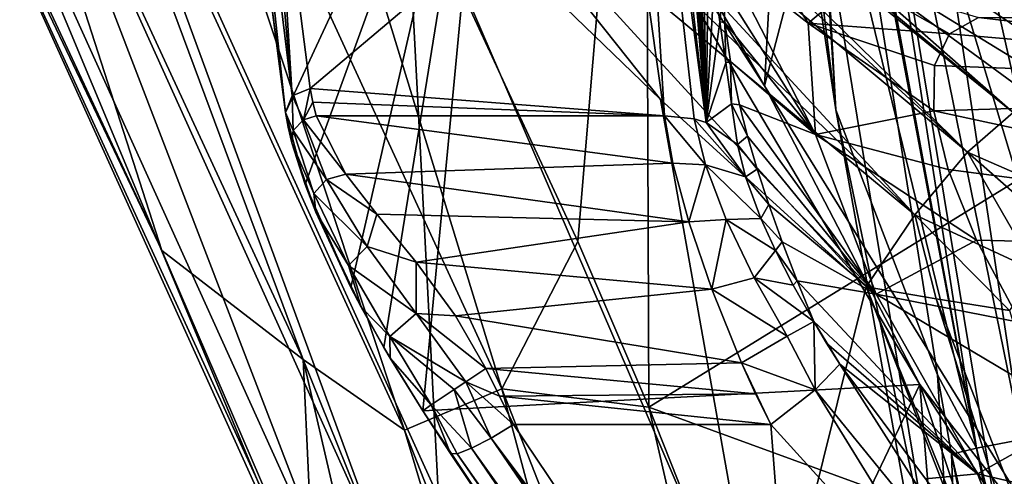
# Model space of a CAD drawing. Units: millimetres. Extents: x -3062019 to -3061504, y 1 to 772.
# Drawn here: x -3061897 to -3061877, y 315 to 324 of the extents above; entities that cross this region are included whole.
import ezdxf

# ---------------------------------------------------------------- set-up
doc = ezdxf.new("R2010")
doc.units = ezdxf.units.MM
doc.header["$LTSCALE"] = 65.185185
for name, color, linetype in [('272', 7, 'CONTINUOUS'), ('278', 7, 'CONTINUOUS'), ('291', 7, 'CONTINUOUS'), ('436', 7, 'CONTINUOUS'), ('437', 7, 'CONTINUOUS'), ('438', 7, 'CONTINUOUS'), ('439', 7, 'CONTINUOUS'), ('440', 7, 'CONTINUOUS'), ('441', 7, 'CONTINUOUS'), ('442', 7, 'CONTINUOUS'), ('443', 7, 'CONTINUOUS'), ('444', 7, 'CONTINUOUS'), ('445', 7, 'CONTINUOUS'), ('447', 7, 'CONTINUOUS'), ('449', 7, 'CONTINUOUS'), ('450', 7, 'CONTINUOUS'), ('451', 7, 'CONTINUOUS'), ('526', 7, 'CONTINUOUS'), ('529', 7, 'CONTINUOUS'), ('530', 7, 'CONTINUOUS'), ('531', 7, 'CONTINUOUS'), ('733', 7, 'CONTINUOUS'), ('786', 7, 'CONTINUOUS'), ('794', 7, 'CONTINUOUS'), ('802', 7, 'CONTINUOUS'), ('816', 7, 'CONTINUOUS'), ('817', 7, 'CONTINUOUS'), ('822', 7, 'CONTINUOUS'), ('829', 7, 'CONTINUOUS'), ('835', 7, 'CONTINUOUS'), ('837', 7, 'CONTINUOUS'), ('852', 7, 'CONTINUOUS'), ('861', 7, 'CONTINUOUS'), ('863', 7, 'CONTINUOUS'), ('864', 7, 'CONTINUOUS'), ('930', 7, 'CONTINUOUS')]:
    doc.layers.add(name, color=color, linetype=linetype)

msp = doc.modelspace()

# ---------------------------------------------------------------- linework, layer by layer
at = {"layer": '272', "linetype": 'Continuous'}
for points in [[(-3061887.942, 332.522, -3061341.577), (-3061882.213, 322.611, -3061341.422), (-3061880.485, 354.6, -3061319.224), (-3061887.942, 332.522, -3061341.577)], [(-3061880.485, 354.6, -3061319.224), (-3061882.213, 322.611, -3061341.422), (-3061875.652, 347.693, -3061317.836), (-3061880.485, 354.6, -3061319.224)], [(-3061882.213, 322.611, -3061341.422), (-3061876.174, 312.855, -3061341.25), (-3061875.652, 347.693, -3061317.836), (-3061882.213, 322.611, -3061341.422)]]:
    msp.add_3dface(points, dxfattribs=at)
at = {"layer": '278', "linetype": 'Continuous'}
for points in [[(-3061882.213, 322.611, -3061341.422), (-3061887.942, 332.522, -3061341.577), (-3061887.694, 331.143, -3061342.478), (-3061882.213, 322.611, -3061341.422)], [(-3061879.074, 316.572, -3061342.251), (-3061882.213, 322.611, -3061341.422), (-3061887.694, 331.143, -3061342.478), (-3061879.074, 316.572, -3061342.251)], [(-3061876.174, 312.855, -3061341.25), (-3061882.213, 322.611, -3061341.422), (-3061879.074, 316.572, -3061342.251), (-3061876.174, 312.855, -3061341.25)], [(-3061870.2, 302.947, -3061342.053), (-3061876.174, 312.855, -3061341.25), (-3061879.074, 316.572, -3061342.251), (-3061870.2, 302.947, -3061342.053)]]:
    msp.add_3dface(points, dxfattribs=at)
at = {"layer": '291', "linetype": 'Continuous'}
for points in [[(-3061891.909, 322.074, -3061372.885), (-3061887.694, 331.143, -3061342.478), (-3061892.658, 327.903, -3061364.55), (-3061891.909, 322.074, -3061372.885)], [(-3061891.513, 320.617, -3061374.334), (-3061887.694, 331.143, -3061342.478), (-3061891.909, 322.074, -3061372.885), (-3061891.513, 320.617, -3061374.334)], [(-3061890.586, 318.536, -3061375.274), (-3061887.694, 331.143, -3061342.478), (-3061891.513, 320.617, -3061374.334), (-3061890.586, 318.536, -3061375.274)], [(-3061889.92, 317.321, -3061375.445), (-3061887.694, 331.143, -3061342.478), (-3061890.586, 318.536, -3061375.274), (-3061889.92, 317.321, -3061375.445)], [(-3061889.132, 316.041, -3061375.366), (-3061887.694, 331.143, -3061342.478), (-3061889.92, 317.321, -3061375.445), (-3061889.132, 316.041, -3061375.366)], [(-3061879.074, 316.572, -3061342.251), (-3061887.694, 331.143, -3061342.478), (-3061889.132, 316.041, -3061375.366), (-3061879.074, 316.572, -3061342.251)], [(-3061883.41, 307.492, -3061373.943), (-3061879.074, 316.572, -3061342.251), (-3061889.132, 316.041, -3061375.366), (-3061883.41, 307.492, -3061373.943)], [(-3061877.67, 299.383, -3061372.594), (-3061879.074, 316.572, -3061342.251), (-3061883.41, 307.492, -3061373.943), (-3061877.67, 299.383, -3061372.594)], [(-3061870.2, 302.947, -3061342.053), (-3061879.074, 316.572, -3061342.251), (-3061873.933, 301.166, -3061357.312), (-3061870.2, 302.947, -3061342.053)], [(-3061873.933, 301.166, -3061357.312), (-3061879.074, 316.572, -3061342.251), (-3061877.67, 299.383, -3061372.594), (-3061873.933, 301.166, -3061357.312)]]:
    msp.add_3dface(points, dxfattribs=at)
at = {"layer": '436', "linetype": 'Continuous'}
for points in [[(-3061891.909, 322.074, -3061372.885), (-3061892.658, 327.903, -3061364.55), (-3061891.909, 322.074, -3061373.585), (-3061891.909, 322.074, -3061372.885)], [(-3061891.909, 322.074, -3061373.585), (-3061892.658, 327.903, -3061364.55), (-3061892.627, 327.647, -3061365.615), (-3061891.909, 322.074, -3061373.585)]]:
    msp.add_3dface(points, dxfattribs=at)
at = {"layer": '437', "linetype": 'Continuous'}
for points in [[(-3061891.513, 320.617, -3061374.334), (-3061891.909, 322.074, -3061372.885), (-3061891.782, 321.459, -3061374.356), (-3061891.513, 320.617, -3061374.334)], [(-3061891.909, 322.074, -3061372.885), (-3061891.909, 322.074, -3061373.585), (-3061891.857, 321.775, -3061373.942), (-3061891.909, 322.074, -3061372.885)], [(-3061891.782, 321.459, -3061374.356), (-3061891.909, 322.074, -3061372.885), (-3061891.857, 321.775, -3061373.942), (-3061891.782, 321.459, -3061374.356)], [(-3061891.513, 320.617, -3061374.334), (-3061891.782, 321.459, -3061374.356), (-3061891.296, 320.06, -3061375.403), (-3061891.513, 320.617, -3061374.334)], [(-3061890.586, 318.536, -3061375.274), (-3061891.513, 320.617, -3061374.334), (-3061891.296, 320.06, -3061375.403), (-3061890.586, 318.536, -3061375.274)], [(-3061890.376, 318.137, -3061375.815), (-3061890.586, 318.536, -3061375.274), (-3061891.296, 320.06, -3061375.403), (-3061890.376, 318.137, -3061375.815)], [(-3061889.92, 317.321, -3061375.445), (-3061890.586, 318.536, -3061375.274), (-3061890.376, 318.137, -3061375.815), (-3061889.92, 317.321, -3061375.445)], [(-3061889.793, 317.105, -3061375.839), (-3061889.92, 317.321, -3061375.445), (-3061890.376, 318.137, -3061375.815), (-3061889.793, 317.105, -3061375.839)], [(-3061889.132, 316.041, -3061375.366), (-3061889.92, 317.321, -3061375.445), (-3061889.132, 316.041, -3061375.831), (-3061889.132, 316.041, -3061375.366)], [(-3061889.132, 316.041, -3061375.831), (-3061889.92, 317.321, -3061375.445), (-3061889.793, 317.105, -3061375.839), (-3061889.132, 316.041, -3061375.831)]]:
    msp.add_3dface(points, dxfattribs=at)
at = {"layer": '438', "linetype": 'Continuous'}
for points in [[(-3061891.776, 322.409, -3061373.789), (-3061891.406, 322.558, -3061373.858), (-3061891.546, 321.925, -3061374.638), (-3061891.776, 322.409, -3061373.789)], [(-3061891.546, 321.925, -3061374.638), (-3061891.406, 322.558, -3061373.858), (-3061891.357, 322.284, -3061374.249), (-3061891.546, 321.925, -3061374.638)], [(-3061891.909, 322.074, -3061373.585), (-3061891.776, 322.409, -3061373.789), (-3061891.752, 321.712, -3061374.528), (-3061891.909, 322.074, -3061373.585)], [(-3061891.752, 321.712, -3061374.528), (-3061891.776, 322.409, -3061373.789), (-3061891.546, 321.925, -3061374.638), (-3061891.752, 321.712, -3061374.528)], [(-3061891.29, 322.005, -3061374.647), (-3061891.546, 321.925, -3061374.638), (-3061891.357, 322.284, -3061374.249), (-3061891.29, 322.005, -3061374.647)], [(-3061891.909, 322.074, -3061373.585), (-3061891.782, 321.459, -3061374.356), (-3061891.857, 321.775, -3061373.942), (-3061891.909, 322.074, -3061373.585)], [(-3061891.782, 321.459, -3061374.356), (-3061891.909, 322.074, -3061373.585), (-3061891.752, 321.712, -3061374.528), (-3061891.782, 321.459, -3061374.356)]]:
    msp.add_3dface(points, dxfattribs=at)
at = {"layer": '439', "linetype": 'Continuous'}
for points in [[(-3061891.406, 322.558, -3061373.858), (-3061892.127, 328.125, -3061365.908), (-3061885.074, 327.907, -3061366.218), (-3061891.406, 322.558, -3061373.858)], [(-3061884.237, 322.005, -3061374.647), (-3061891.406, 322.558, -3061373.858), (-3061885.074, 327.907, -3061366.218), (-3061884.237, 322.005, -3061374.647)], [(-3061891.357, 322.284, -3061374.249), (-3061891.406, 322.558, -3061373.858), (-3061884.237, 322.005, -3061374.647), (-3061891.357, 322.284, -3061374.249)], [(-3061891.29, 322.005, -3061374.647), (-3061891.357, 322.284, -3061374.249), (-3061884.237, 322.005, -3061374.647), (-3061891.29, 322.005, -3061374.647)]]:
    msp.add_3dface(points, dxfattribs=at)
at = {"layer": '440', "linetype": 'Continuous'}
for points in [[(-3061893.134, 333.554, -3061357.882), (-3061892.769, 333.695, -3061357.953), (-3061891.776, 322.409, -3061373.789), (-3061893.134, 333.554, -3061357.882)], [(-3061893.134, 333.554, -3061357.882), (-3061891.909, 322.074, -3061373.585), (-3061892.627, 327.647, -3061365.615), (-3061893.134, 333.554, -3061357.882)], [(-3061891.909, 322.074, -3061373.585), (-3061893.134, 333.554, -3061357.882), (-3061891.776, 322.409, -3061373.789), (-3061891.909, 322.074, -3061373.585)], [(-3061891.776, 322.409, -3061373.789), (-3061892.769, 333.695, -3061357.953), (-3061892.127, 328.125, -3061365.908), (-3061891.776, 322.409, -3061373.789)], [(-3061891.406, 322.558, -3061373.858), (-3061891.776, 322.409, -3061373.789), (-3061892.127, 328.125, -3061365.908), (-3061891.406, 322.558, -3061373.858)]]:
    msp.add_3dface(points, dxfattribs=at)
at = {"layer": '441', "linetype": 'Continuous'}
for points in [[(-3061891.29, 322.005, -3061374.647), (-3061884.237, 322.005, -3061374.647), (-3061884.068, 321.05, -3061375.726), (-3061891.29, 322.005, -3061374.647)], [(-3061891.29, 322.005, -3061374.647), (-3061884.068, 321.05, -3061375.726), (-3061890.685, 320.828, -3061375.917), (-3061891.29, 322.005, -3061374.647)], [(-3061884.068, 321.05, -3061375.726), (-3061883.748, 319.865, -3061376.568), (-3061890.685, 320.828, -3061375.917), (-3061884.068, 321.05, -3061375.726)], [(-3061890.685, 320.828, -3061375.917), (-3061883.748, 319.865, -3061376.568), (-3061890.059, 320.018, -3061376.481), (-3061890.685, 320.828, -3061375.917)], [(-3061890.059, 320.018, -3061376.481), (-3061883.748, 319.865, -3061376.568), (-3061889.265, 319.05, -3061376.944), (-3061890.059, 320.018, -3061376.481)], [(-3061883.748, 319.865, -3061376.568), (-3061883.283, 318.499, -3061377.124), (-3061889.265, 319.05, -3061376.944), (-3061883.748, 319.865, -3061376.568)], [(-3061889.265, 319.05, -3061376.944), (-3061883.283, 318.499, -3061377.124), (-3061888.469, 317.963, -3061377.248), (-3061889.265, 319.05, -3061376.944)], [(-3061883.283, 318.499, -3061377.124), (-3061882.684, 317.011, -3061377.352), (-3061888.469, 317.963, -3061377.248), (-3061883.283, 318.499, -3061377.124)], [(-3061882.684, 317.011, -3061377.352), (-3061887.855, 316.895, -3061377.354), (-3061888.469, 317.963, -3061377.248), (-3061882.684, 317.011, -3061377.352)], [(-3061882.401, 316.385, -3061377.341), (-3061887.855, 316.895, -3061377.354), (-3061882.684, 317.011, -3061377.352), (-3061882.401, 316.385, -3061377.341)], [(-3061887.58, 316.339, -3061377.338), (-3061887.855, 316.895, -3061377.354), (-3061882.401, 316.385, -3061377.341), (-3061887.58, 316.339, -3061377.338)], [(-3061882.089, 315.763, -3061377.269), (-3061887.58, 316.339, -3061377.338), (-3061882.401, 316.385, -3061377.341), (-3061882.089, 315.763, -3061377.269)], [(-3061887.293, 315.763, -3061377.269), (-3061887.58, 316.339, -3061377.338), (-3061882.089, 315.763, -3061377.269), (-3061887.293, 315.763, -3061377.269)]]:
    msp.add_3dface(points, dxfattribs=at)
at = {"layer": '442', "linetype": 'Continuous'}
for points in [[(-3061891.546, 321.925, -3061374.638), (-3061891.29, 322.005, -3061374.647), (-3061890.685, 320.828, -3061375.917), (-3061891.546, 321.925, -3061374.638)], [(-3061891.752, 321.712, -3061374.528), (-3061891.546, 321.925, -3061374.638), (-3061891.078, 320.72, -3061375.865), (-3061891.752, 321.712, -3061374.528)], [(-3061891.546, 321.925, -3061374.638), (-3061890.685, 320.828, -3061375.917), (-3061891.078, 320.72, -3061375.865), (-3061891.546, 321.925, -3061374.638)], [(-3061891.782, 321.459, -3061374.356), (-3061891.752, 321.712, -3061374.528), (-3061891.332, 320.44, -3061375.654), (-3061891.782, 321.459, -3061374.356)], [(-3061891.752, 321.712, -3061374.528), (-3061891.078, 320.72, -3061375.865), (-3061891.332, 320.44, -3061375.654), (-3061891.752, 321.712, -3061374.528)], [(-3061891.296, 320.06, -3061375.403), (-3061891.782, 321.459, -3061374.356), (-3061891.332, 320.44, -3061375.654), (-3061891.296, 320.06, -3061375.403)], [(-3061890.685, 320.828, -3061375.917), (-3061890.059, 320.018, -3061376.481), (-3061891.078, 320.72, -3061375.865), (-3061890.685, 320.828, -3061375.917)], [(-3061891.078, 320.72, -3061375.865), (-3061890.258, 319.362, -3061376.65), (-3061891.332, 320.44, -3061375.654), (-3061891.078, 320.72, -3061375.865)], [(-3061891.078, 320.72, -3061375.865), (-3061890.059, 320.018, -3061376.481), (-3061890.258, 319.362, -3061376.65), (-3061891.078, 320.72, -3061375.865)], [(-3061891.296, 320.06, -3061375.403), (-3061891.332, 320.44, -3061375.654), (-3061890.632, 318.984, -3061376.278), (-3061891.296, 320.06, -3061375.403)], [(-3061891.332, 320.44, -3061375.654), (-3061890.258, 319.362, -3061376.65), (-3061890.632, 318.984, -3061376.278), (-3061891.332, 320.44, -3061375.654)], [(-3061890.376, 318.137, -3061375.815), (-3061891.296, 320.06, -3061375.403), (-3061890.632, 318.984, -3061376.278), (-3061890.376, 318.137, -3061375.815)], [(-3061890.059, 320.018, -3061376.481), (-3061889.265, 319.05, -3061376.944), (-3061890.258, 319.362, -3061376.65), (-3061890.059, 320.018, -3061376.481)], [(-3061890.258, 319.362, -3061376.65), (-3061889.266, 318.011, -3061377.101), (-3061890.632, 318.984, -3061376.278), (-3061890.258, 319.362, -3061376.65)], [(-3061890.258, 319.362, -3061376.65), (-3061889.265, 319.05, -3061376.944), (-3061889.266, 318.011, -3061377.101), (-3061890.258, 319.362, -3061376.65)], [(-3061890.376, 318.137, -3061375.815), (-3061890.632, 318.984, -3061376.278), (-3061889.797, 317.548, -3061376.57), (-3061890.376, 318.137, -3061375.815)], [(-3061890.632, 318.984, -3061376.278), (-3061889.266, 318.011, -3061377.101), (-3061889.797, 317.548, -3061376.57), (-3061890.632, 318.984, -3061376.278)], [(-3061889.265, 319.05, -3061376.944), (-3061888.469, 317.963, -3061377.248), (-3061889.266, 318.011, -3061377.101), (-3061889.265, 319.05, -3061376.944)], [(-3061889.793, 317.105, -3061375.839), (-3061890.376, 318.137, -3061375.815), (-3061889.797, 317.548, -3061376.57), (-3061889.793, 317.105, -3061375.839)], [(-3061889.266, 318.011, -3061377.101), (-3061888.261, 316.629, -3061377.279), (-3061889.797, 317.548, -3061376.57), (-3061889.266, 318.011, -3061377.101)], [(-3061888.469, 317.963, -3061377.248), (-3061887.855, 316.895, -3061377.354), (-3061889.266, 318.011, -3061377.101), (-3061888.469, 317.963, -3061377.248)], [(-3061889.266, 318.011, -3061377.101), (-3061887.855, 316.895, -3061377.354), (-3061888.261, 316.629, -3061377.279), (-3061889.266, 318.011, -3061377.101)], [(-3061889.793, 317.105, -3061375.839), (-3061889.797, 317.548, -3061376.57), (-3061888.963, 316.162, -3061376.598), (-3061889.793, 317.105, -3061375.839)], [(-3061889.797, 317.548, -3061376.57), (-3061888.261, 316.629, -3061377.279), (-3061888.498, 316.473, -3061377.153), (-3061889.797, 317.548, -3061376.57)], [(-3061888.963, 316.162, -3061376.598), (-3061889.797, 317.548, -3061376.57), (-3061888.498, 316.473, -3061377.153), (-3061888.963, 316.162, -3061376.598)], [(-3061889.132, 316.041, -3061375.831), (-3061889.793, 317.105, -3061375.839), (-3061888.963, 316.162, -3061376.598), (-3061889.132, 316.041, -3061375.831)]]:
    msp.add_3dface(points, dxfattribs=at)
at = {"layer": '443', "linetype": 'Continuous'}
for points in [[(-3061887.855, 316.895, -3061377.354), (-3061887.58, 316.339, -3061377.338), (-3061888.261, 316.629, -3061377.279), (-3061887.855, 316.895, -3061377.354)], [(-3061888.498, 316.473, -3061377.153), (-3061888.261, 316.629, -3061377.279), (-3061887.749, 315.489, -3061377.122), (-3061888.498, 316.473, -3061377.153)], [(-3061887.58, 316.339, -3061377.338), (-3061887.293, 315.763, -3061377.269), (-3061888.261, 316.629, -3061377.279), (-3061887.58, 316.339, -3061377.338)], [(-3061888.261, 316.629, -3061377.279), (-3061887.293, 315.763, -3061377.269), (-3061887.749, 315.489, -3061377.122), (-3061888.261, 316.629, -3061377.279)], [(-3061888.963, 316.162, -3061376.598), (-3061888.498, 316.473, -3061377.153), (-3061888.145, 315.284, -3061376.799), (-3061888.963, 316.162, -3061376.598)], [(-3061888.145, 315.284, -3061376.799), (-3061888.498, 316.473, -3061377.153), (-3061887.749, 315.489, -3061377.122), (-3061888.145, 315.284, -3061376.799)], [(-3061889.132, 316.041, -3061375.831), (-3061888.963, 316.162, -3061376.598), (-3061888.568, 315.178, -3061375.766), (-3061889.132, 316.041, -3061375.831)], [(-3061888.845, 315.601, -3061375.816), (-3061889.132, 316.041, -3061375.831), (-3061888.568, 315.178, -3061375.766), (-3061888.845, 315.601, -3061375.816)], [(-3061888.433, 315.173, -3061376.331), (-3061888.963, 316.162, -3061376.598), (-3061888.145, 315.284, -3061376.799), (-3061888.433, 315.173, -3061376.331)], [(-3061888.568, 315.178, -3061375.766), (-3061888.963, 316.162, -3061376.598), (-3061888.433, 315.173, -3061376.331), (-3061888.568, 315.178, -3061375.766)]]:
    msp.add_3dface(points, dxfattribs=at)
at = {"layer": '444', "linetype": 'Continuous'}
for points in [[(-3061883.41, 307.492, -3061373.943), (-3061889.132, 316.041, -3061375.366), (-3061888.568, 315.178, -3061375.766), (-3061883.41, 307.492, -3061373.943)], [(-3061889.132, 316.041, -3061375.366), (-3061889.132, 316.041, -3061375.831), (-3061888.845, 315.601, -3061375.816), (-3061889.132, 316.041, -3061375.366)], [(-3061889.132, 316.041, -3061375.366), (-3061888.845, 315.601, -3061375.816), (-3061888.568, 315.178, -3061375.766), (-3061889.132, 316.041, -3061375.366)], [(-3061883.41, 307.492, -3061373.943), (-3061888.568, 315.178, -3061375.766), (-3061882.925, 306.79, -3061374.378), (-3061883.41, 307.492, -3061373.943)]]:
    msp.add_3dface(points, dxfattribs=at)
at = {"layer": '445', "linetype": 'Continuous'}
for points in [[(-3061887.749, 315.489, -3061377.122), (-3061887.293, 315.763, -3061377.269), (-3061881.421, 307.042, -3061375.82), (-3061887.749, 315.489, -3061377.122)], [(-3061888.145, 315.284, -3061376.799), (-3061887.749, 315.489, -3061377.122), (-3061875.845, 298.124, -3061374.184), (-3061888.145, 315.284, -3061376.799)], [(-3061875.845, 298.124, -3061374.184), (-3061887.749, 315.489, -3061377.122), (-3061875.307, 298.485, -3061374.399), (-3061875.845, 298.124, -3061374.184)], [(-3061875.307, 298.485, -3061374.399), (-3061887.749, 315.489, -3061377.122), (-3061881.421, 307.042, -3061375.82), (-3061875.307, 298.485, -3061374.399)], [(-3061876.27, 297.888, -3061373.718), (-3061888.433, 315.173, -3061376.331), (-3061888.145, 315.284, -3061376.799), (-3061876.27, 297.888, -3061373.718)], [(-3061876.27, 297.888, -3061373.718), (-3061888.145, 315.284, -3061376.799), (-3061875.845, 298.124, -3061374.184), (-3061876.27, 297.888, -3061373.718)], [(-3061876.74, 298.212, -3061373.379), (-3061888.568, 315.178, -3061375.766), (-3061888.433, 315.173, -3061376.331), (-3061876.74, 298.212, -3061373.379)], [(-3061888.568, 315.178, -3061375.766), (-3061876.74, 298.212, -3061373.379), (-3061882.925, 306.79, -3061374.378), (-3061888.568, 315.178, -3061375.766)], [(-3061876.27, 297.888, -3061373.718), (-3061876.74, 298.212, -3061373.379), (-3061888.433, 315.173, -3061376.331), (-3061876.27, 297.888, -3061373.718)]]:
    msp.add_3dface(points, dxfattribs=at)
at = {"layer": '447', "linetype": 'Continuous'}
for points in [[(-3061887.293, 315.763, -3061377.269), (-3061882.089, 315.763, -3061377.269), (-3061881.421, 307.042, -3061375.82), (-3061887.293, 315.763, -3061377.269)], [(-3061881.421, 307.042, -3061375.82), (-3061882.089, 315.763, -3061377.269), (-3061877.93, 311.188, -3061376.509), (-3061881.421, 307.042, -3061375.82)]]:
    msp.add_3dface(points, dxfattribs=at)
at = {"layer": '449', "linetype": 'Continuous'}
for points in [[(-3061881.192, 316.468, -3061376.993), (-3061880.691, 316.985, -3061376.1), (-3061877.369, 311.775, -3061376.415), (-3061881.192, 316.468, -3061376.993)], [(-3061877.369, 311.775, -3061376.415), (-3061880.691, 316.985, -3061376.1), (-3061878.961, 314.665, -3061376.072), (-3061877.369, 311.775, -3061376.415)], [(-3061877.93, 311.188, -3061376.509), (-3061882.089, 315.763, -3061377.269), (-3061881.192, 316.468, -3061376.993), (-3061877.93, 311.188, -3061376.509)], [(-3061877.93, 311.188, -3061376.509), (-3061881.192, 316.468, -3061376.993), (-3061877.369, 311.775, -3061376.415), (-3061877.93, 311.188, -3061376.509)]]:
    msp.add_3dface(points, dxfattribs=at)
at = {"layer": '450', "linetype": 'Continuous'}
for points in [[(-3061882.723, 326.114, -3061365.102), (-3061881.331, 323.879, -3061366.819), (-3061883.017, 325.205, -3061367.758), (-3061882.723, 326.114, -3061365.102)], [(-3061880.329, 324.722, -3061362.581), (-3061881.331, 323.879, -3061366.819), (-3061882.723, 326.114, -3061365.102), (-3061880.329, 324.722, -3061362.581)], [(-3061883.017, 325.205, -3061367.758), (-3061881.183, 321.629, -3061370.657), (-3061883.054, 324.6, -3061369.015), (-3061883.017, 325.205, -3061367.758)], [(-3061881.331, 323.879, -3061366.819), (-3061881.183, 321.629, -3061370.657), (-3061883.017, 325.205, -3061367.758), (-3061881.331, 323.879, -3061366.819)], [(-3061883.054, 324.6, -3061369.015), (-3061881.183, 321.629, -3061370.657), (-3061883.016, 323.898, -3061370.219), (-3061883.054, 324.6, -3061369.015)], [(-3061881.331, 323.879, -3061366.819), (-3061880.329, 324.722, -3061362.581), (-3061878.473, 323.663, -3061365.139), (-3061881.331, 323.879, -3061366.819)], [(-3061880.329, 324.722, -3061362.581), (-3061877.884, 323.998, -3061363.151), (-3061878.473, 323.663, -3061365.139), (-3061880.329, 324.722, -3061362.581)], [(-3061883.016, 323.898, -3061370.219), (-3061881.183, 321.629, -3061370.657), (-3061882.905, 323.104, -3061371.362), (-3061883.016, 323.898, -3061370.219)], [(-3061881.183, 321.629, -3061370.657), (-3061881.331, 323.879, -3061366.819), (-3061878.786, 322.106, -3061368.79), (-3061881.183, 321.629, -3061370.657)], [(-3061878.786, 322.106, -3061368.79), (-3061881.331, 323.879, -3061366.819), (-3061878.775, 323.026, -3061367.031), (-3061878.786, 322.106, -3061368.79)], [(-3061878.775, 323.026, -3061367.031), (-3061881.331, 323.879, -3061366.819), (-3061878.473, 323.663, -3061365.139), (-3061878.775, 323.026, -3061367.031)], [(-3061882.905, 323.104, -3061371.362), (-3061881.183, 321.629, -3061370.657), (-3061882.721, 322.227, -3061372.436), (-3061882.905, 323.104, -3061371.362)], [(-3061881.183, 321.629, -3061370.657), (-3061879.959, 318.4, -3061373.476), (-3061882.721, 322.227, -3061372.436), (-3061881.183, 321.629, -3061370.657)], [(-3061882.721, 322.227, -3061372.436), (-3061879.959, 318.4, -3061373.476), (-3061882.558, 321.599, -3061373.11), (-3061882.721, 322.227, -3061372.436)], [(-3061878.499, 320.923, -3061370.385), (-3061881.183, 321.629, -3061370.657), (-3061878.786, 322.106, -3061368.79), (-3061878.499, 320.923, -3061370.385)], [(-3061882.558, 321.599, -3061373.11), (-3061879.959, 318.4, -3061373.476), (-3061882.362, 320.931, -3061373.757), (-3061882.558, 321.599, -3061373.11)], [(-3061879.959, 318.4, -3061373.476), (-3061881.183, 321.629, -3061370.657), (-3061877.923, 319.495, -3061371.785), (-3061879.959, 318.4, -3061373.476)], [(-3061877.923, 319.495, -3061371.785), (-3061881.183, 321.629, -3061370.657), (-3061878.499, 320.923, -3061370.385), (-3061877.923, 319.495, -3061371.785)], [(-3061882.362, 320.931, -3061373.757), (-3061879.959, 318.4, -3061373.476), (-3061882.129, 320.217, -3061374.38), (-3061882.362, 320.931, -3061373.757)], [(-3061882.129, 320.217, -3061374.38), (-3061879.959, 318.4, -3061373.476), (-3061881.861, 319.462, -3061374.969), (-3061882.129, 320.217, -3061374.38)], [(-3061881.861, 319.462, -3061374.969), (-3061879.959, 318.4, -3061373.476), (-3061881.556, 318.671, -3061375.522), (-3061881.861, 319.462, -3061374.969)], [(-3061877.035, 317.829, -3061372.964), (-3061879.959, 318.4, -3061373.476), (-3061877.923, 319.495, -3061371.785), (-3061877.035, 317.829, -3061372.964)], [(-3061879.959, 318.4, -3061373.476), (-3061877.909, 314.771, -3061375.058), (-3061881.556, 318.671, -3061375.522), (-3061879.959, 318.4, -3061373.476)], [(-3061881.556, 318.671, -3061375.522), (-3061877.909, 314.771, -3061375.058), (-3061881.216, 317.845, -3061376.035), (-3061881.556, 318.671, -3061375.522)], [(-3061877.909, 314.771, -3061375.058), (-3061879.959, 318.4, -3061373.476), (-3061875.816, 315.938, -3061373.885), (-3061877.909, 314.771, -3061375.058)], [(-3061875.816, 315.938, -3061373.885), (-3061879.959, 318.4, -3061373.476), (-3061877.035, 317.829, -3061372.964), (-3061875.816, 315.938, -3061373.885)], [(-3061881.216, 317.845, -3061376.035), (-3061877.909, 314.771, -3061375.058), (-3061880.964, 317.412, -3061376.085), (-3061881.216, 317.845, -3061376.035)], [(-3061877.909, 314.771, -3061375.058), (-3061880.691, 316.985, -3061376.1), (-3061880.964, 317.412, -3061376.085), (-3061877.909, 314.771, -3061375.058)], [(-3061878.961, 314.665, -3061376.072), (-3061880.691, 316.985, -3061376.1), (-3061877.909, 314.771, -3061375.058), (-3061878.961, 314.665, -3061376.072)], [(-3061874.331, 313.937, -3061374.477), (-3061877.909, 314.771, -3061375.058), (-3061875.816, 315.938, -3061373.885), (-3061874.331, 313.937, -3061374.477)], [(-3061876.935, 312.278, -3061375.989), (-3061878.961, 314.665, -3061376.072), (-3061877.909, 314.771, -3061375.058), (-3061876.935, 312.278, -3061375.989)], [(-3061875.329, 311.179, -3061375.521), (-3061876.935, 312.278, -3061375.989), (-3061877.909, 314.771, -3061375.058), (-3061875.329, 311.179, -3061375.521)], [(-3061875.329, 311.179, -3061375.521), (-3061877.909, 314.771, -3061375.058), (-3061874.331, 313.937, -3061374.477), (-3061875.329, 311.179, -3061375.521)]]:
    msp.add_3dface(points, dxfattribs=at)
at = {"layer": '451', "linetype": 'Continuous'}
for points in [[(-3061878.473, 323.663, -3061365.139), (-3061877.884, 323.998, -3061363.151), (-3061865.207, 322.514, -3061368.09), (-3061878.473, 323.663, -3061365.139)], [(-3061877.884, 323.998, -3061363.151), (-3061865.167, 323.998, -3061363.151), (-3061865.207, 322.514, -3061368.09), (-3061877.884, 323.998, -3061363.151)], [(-3061878.775, 323.026, -3061367.031), (-3061878.473, 323.663, -3061365.139), (-3061865.207, 322.514, -3061368.09), (-3061878.775, 323.026, -3061367.031)], [(-3061878.786, 322.106, -3061368.79), (-3061878.775, 323.026, -3061367.031), (-3061865.207, 322.514, -3061368.09), (-3061878.786, 322.106, -3061368.79)], [(-3061865.24, 319.191, -3061372.031), (-3061878.786, 322.106, -3061368.79), (-3061865.207, 322.514, -3061368.09), (-3061865.24, 319.191, -3061372.031)], [(-3061878.499, 320.923, -3061370.385), (-3061878.786, 322.106, -3061368.79), (-3061865.24, 319.191, -3061372.031), (-3061878.499, 320.923, -3061370.385)], [(-3061877.923, 319.495, -3061371.785), (-3061878.499, 320.923, -3061370.385), (-3061865.24, 319.191, -3061372.031), (-3061877.923, 319.495, -3061371.785)], [(-3061877.035, 317.829, -3061372.964), (-3061877.923, 319.495, -3061371.785), (-3061865.24, 319.191, -3061372.031), (-3061877.035, 317.829, -3061372.964)]]:
    msp.add_3dface(points, dxfattribs=at)
at = {"layer": '526', "linetype": 'Continuous'}
for points in [[(-3061883.235, 324.734, -3061369.348), (-3061883.054, 324.6, -3061369.015), (-3061883.119, 323.905, -3061370.535), (-3061883.235, 324.734, -3061369.348)], [(-3061883.054, 324.6, -3061369.015), (-3061883.016, 323.898, -3061370.219), (-3061883.119, 323.905, -3061370.535), (-3061883.054, 324.6, -3061369.015)], [(-3061883.119, 323.905, -3061370.535), (-3061883.016, 323.898, -3061370.219), (-3061883.001, 323.078, -3061371.721), (-3061883.119, 323.905, -3061370.535)], [(-3061883.016, 323.898, -3061370.219), (-3061882.905, 323.104, -3061371.362), (-3061883.001, 323.078, -3061371.721), (-3061883.016, 323.898, -3061370.219)], [(-3061883.001, 323.078, -3061371.721), (-3061882.905, 323.104, -3061371.362), (-3061882.881, 322.251, -3061372.905), (-3061883.001, 323.078, -3061371.721)], [(-3061882.905, 323.104, -3061371.362), (-3061882.721, 322.227, -3061372.436), (-3061882.881, 322.251, -3061372.905), (-3061882.905, 323.104, -3061371.362)], [(-3061882.721, 322.227, -3061372.436), (-3061882.558, 321.599, -3061373.11), (-3061882.881, 322.251, -3061372.905), (-3061882.721, 322.227, -3061372.436)], [(-3061882.881, 322.251, -3061372.905), (-3061882.558, 321.599, -3061373.11), (-3061882.76, 321.426, -3061374.088), (-3061882.881, 322.251, -3061372.905)], [(-3061882.558, 321.599, -3061373.11), (-3061882.362, 320.931, -3061373.757), (-3061882.76, 321.426, -3061374.088), (-3061882.558, 321.599, -3061373.11)], [(-3061882.76, 321.426, -3061374.088), (-3061882.362, 320.931, -3061373.757), (-3061882.601, 320.771, -3061374.829), (-3061882.76, 321.426, -3061374.088)], [(-3061882.362, 320.931, -3061373.757), (-3061882.129, 320.217, -3061374.38), (-3061882.601, 320.771, -3061374.829), (-3061882.362, 320.931, -3061373.757)], [(-3061882.601, 320.771, -3061374.829), (-3061882.129, 320.217, -3061374.38), (-3061882.29, 319.933, -3061375.437), (-3061882.601, 320.771, -3061374.829)], [(-3061882.129, 320.217, -3061374.38), (-3061881.861, 319.462, -3061374.969), (-3061882.29, 319.933, -3061375.437), (-3061882.129, 320.217, -3061374.38)], [(-3061882.29, 319.933, -3061375.437), (-3061881.861, 319.462, -3061374.969), (-3061881.996, 319.287, -3061375.739), (-3061882.29, 319.933, -3061375.437)], [(-3061881.861, 319.462, -3061374.969), (-3061881.556, 318.671, -3061375.522), (-3061881.996, 319.287, -3061375.739), (-3061881.861, 319.462, -3061374.969)], [(-3061881.996, 319.287, -3061375.739), (-3061881.556, 318.671, -3061375.522), (-3061881.637, 318.586, -3061375.943), (-3061881.996, 319.287, -3061375.739)], [(-3061881.556, 318.671, -3061375.522), (-3061881.216, 317.845, -3061376.035), (-3061881.637, 318.586, -3061375.943), (-3061881.556, 318.671, -3061375.522)]]:
    msp.add_3dface(points, dxfattribs=at)
at = {"layer": '529', "linetype": 'Continuous'}
for points in [[(-3061884.237, 322.005, -3061374.647), (-3061885.074, 327.907, -3061366.218), (-3061884.954, 333.546, -3061357.776), (-3061884.237, 322.005, -3061374.647)], [(-3061884.237, 322.005, -3061374.647), (-3061884.954, 333.546, -3061357.776), (-3061883.638, 321.949, -3061374.545), (-3061884.237, 322.005, -3061374.647)], [(-3061884.954, 333.546, -3061357.776), (-3061884.737, 333.438, -3061357.682), (-3061883.394, 321.871, -3061374.466), (-3061884.954, 333.546, -3061357.776)], [(-3061883.638, 321.949, -3061374.545), (-3061884.954, 333.546, -3061357.776), (-3061883.394, 321.871, -3061374.466), (-3061883.638, 321.949, -3061374.545)], [(-3061884.737, 333.438, -3061357.682), (-3061884.316, 333.077, -3061357.393), (-3061883.394, 321.871, -3061374.466), (-3061884.737, 333.438, -3061357.682)], [(-3061884.316, 333.077, -3061357.393), (-3061884.215, 332.238, -3061358.595), (-3061883.394, 321.871, -3061374.466), (-3061884.316, 333.077, -3061357.393)], [(-3061884.215, 332.238, -3061358.595), (-3061884.112, 331.4, -3061359.796), (-3061883.394, 321.871, -3061374.466), (-3061884.215, 332.238, -3061358.595)], [(-3061884.112, 331.4, -3061359.796), (-3061884.008, 330.563, -3061360.996), (-3061883.394, 321.871, -3061374.466), (-3061884.112, 331.4, -3061359.796)], [(-3061884.008, 330.563, -3061360.996), (-3061883.902, 329.727, -3061362.193), (-3061883.394, 321.871, -3061374.466), (-3061884.008, 330.563, -3061360.996)], [(-3061883.902, 329.727, -3061362.193), (-3061883.795, 328.892, -3061363.39), (-3061883.394, 321.871, -3061374.466), (-3061883.902, 329.727, -3061362.193)], [(-3061883.795, 328.892, -3061363.39), (-3061883.686, 328.058, -3061364.584), (-3061883.394, 321.871, -3061374.466), (-3061883.795, 328.892, -3061363.39)], [(-3061883.686, 328.058, -3061364.584), (-3061883.576, 327.225, -3061365.778), (-3061883.394, 321.871, -3061374.466), (-3061883.686, 328.058, -3061364.584)], [(-3061883.576, 327.225, -3061365.778), (-3061883.464, 326.394, -3061366.969), (-3061883.394, 321.871, -3061374.466), (-3061883.576, 327.225, -3061365.778)], [(-3061883.464, 326.394, -3061366.969), (-3061883.35, 325.563, -3061368.16), (-3061883.394, 321.871, -3061374.466), (-3061883.464, 326.394, -3061366.969)], [(-3061883.35, 325.563, -3061368.16), (-3061883.235, 324.734, -3061369.348), (-3061883.394, 321.871, -3061374.466), (-3061883.35, 325.563, -3061368.16)], [(-3061883.235, 324.734, -3061369.348), (-3061883.119, 323.905, -3061370.535), (-3061883.394, 321.871, -3061374.466), (-3061883.235, 324.734, -3061369.348)], [(-3061883.119, 323.905, -3061370.535), (-3061883.001, 323.078, -3061371.721), (-3061883.394, 321.871, -3061374.466), (-3061883.119, 323.905, -3061370.535)], [(-3061883.001, 323.078, -3061371.721), (-3061882.881, 322.251, -3061372.905), (-3061883.394, 321.871, -3061374.466), (-3061883.001, 323.078, -3061371.721)], [(-3061882.881, 322.251, -3061372.905), (-3061882.76, 321.426, -3061374.088), (-3061883.394, 321.871, -3061374.466), (-3061882.881, 322.251, -3061372.905)]]:
    msp.add_3dface(points, dxfattribs=at)
at = {"layer": '530', "linetype": 'Continuous'}
for points in [[(-3061884.068, 321.05, -3061375.726), (-3061884.237, 322.005, -3061374.647), (-3061883.411, 321.014, -3061375.59), (-3061884.068, 321.05, -3061375.726)], [(-3061884.237, 322.005, -3061374.647), (-3061883.638, 321.949, -3061374.545), (-3061883.411, 321.014, -3061375.59), (-3061884.237, 322.005, -3061374.647)], [(-3061882.601, 320.771, -3061374.829), (-3061883.638, 321.949, -3061374.545), (-3061883.394, 321.871, -3061374.466), (-3061882.601, 320.771, -3061374.829)], [(-3061883.638, 321.949, -3061374.545), (-3061882.601, 320.771, -3061374.829), (-3061883.411, 321.014, -3061375.59), (-3061883.638, 321.949, -3061374.545)], [(-3061882.76, 321.426, -3061374.088), (-3061882.601, 320.771, -3061374.829), (-3061883.394, 321.871, -3061374.466), (-3061882.76, 321.426, -3061374.088)], [(-3061883.748, 319.865, -3061376.568), (-3061884.068, 321.05, -3061375.726), (-3061883.411, 321.014, -3061375.59), (-3061883.748, 319.865, -3061376.568)], [(-3061883.748, 319.865, -3061376.568), (-3061883.411, 321.014, -3061375.59), (-3061882.988, 319.91, -3061376.346), (-3061883.748, 319.865, -3061376.568)], [(-3061882.601, 320.771, -3061374.829), (-3061882.29, 319.933, -3061375.437), (-3061883.411, 321.014, -3061375.59), (-3061882.601, 320.771, -3061374.829)], [(-3061883.411, 321.014, -3061375.59), (-3061882.29, 319.933, -3061375.437), (-3061882.988, 319.91, -3061376.346), (-3061883.411, 321.014, -3061375.59)], [(-3061883.283, 318.499, -3061377.124), (-3061883.748, 319.865, -3061376.568), (-3061882.988, 319.91, -3061376.346), (-3061883.283, 318.499, -3061377.124)], [(-3061883.283, 318.499, -3061377.124), (-3061882.988, 319.91, -3061376.346), (-3061882.423, 318.733, -3061376.801), (-3061883.283, 318.499, -3061377.124)], [(-3061882.29, 319.933, -3061375.437), (-3061881.996, 319.287, -3061375.739), (-3061882.988, 319.91, -3061376.346), (-3061882.29, 319.933, -3061375.437)], [(-3061882.988, 319.91, -3061376.346), (-3061881.996, 319.287, -3061375.739), (-3061882.423, 318.733, -3061376.801), (-3061882.988, 319.91, -3061376.346)], [(-3061881.996, 319.287, -3061375.739), (-3061881.637, 318.586, -3061375.943), (-3061882.423, 318.733, -3061376.801), (-3061881.996, 319.287, -3061375.739)], [(-3061883.283, 318.499, -3061377.124), (-3061882.423, 318.733, -3061376.801), (-3061881.76, 317.551, -3061376.972), (-3061883.283, 318.499, -3061377.124)], [(-3061881.637, 318.586, -3061375.943), (-3061881.216, 317.845, -3061376.035), (-3061882.423, 318.733, -3061376.801), (-3061881.637, 318.586, -3061375.943)], [(-3061882.423, 318.733, -3061376.801), (-3061881.216, 317.845, -3061376.035), (-3061881.76, 317.551, -3061376.972), (-3061882.423, 318.733, -3061376.801)], [(-3061882.684, 317.011, -3061377.352), (-3061883.283, 318.499, -3061377.124), (-3061881.76, 317.551, -3061376.972), (-3061882.684, 317.011, -3061377.352)]]:
    msp.add_3dface(points, dxfattribs=at)
at = {"layer": '531', "linetype": 'Continuous'}
for points in [[(-3061881.216, 317.845, -3061376.035), (-3061881.192, 316.468, -3061376.993), (-3061881.76, 317.551, -3061376.972), (-3061881.216, 317.845, -3061376.035)], [(-3061880.691, 316.985, -3061376.1), (-3061881.192, 316.468, -3061376.993), (-3061881.216, 317.845, -3061376.035), (-3061880.691, 316.985, -3061376.1)], [(-3061880.691, 316.985, -3061376.1), (-3061881.216, 317.845, -3061376.035), (-3061880.964, 317.412, -3061376.085), (-3061880.691, 316.985, -3061376.1)], [(-3061881.192, 316.468, -3061376.993), (-3061882.684, 317.011, -3061377.352), (-3061881.76, 317.551, -3061376.972), (-3061881.192, 316.468, -3061376.993)], [(-3061882.089, 315.763, -3061377.269), (-3061882.401, 316.385, -3061377.341), (-3061882.684, 317.011, -3061377.352), (-3061882.089, 315.763, -3061377.269)], [(-3061882.089, 315.763, -3061377.269), (-3061882.684, 317.011, -3061377.352), (-3061881.192, 316.468, -3061376.993), (-3061882.089, 315.763, -3061377.269)]]:
    msp.add_3dface(points, dxfattribs=at)
at = {"layer": '733', "linetype": 'Continuous'}
for points in [[(-3061884.627, 335.752, -3061387.444), (-3061893.193, 334.992, -3061387.444), (-3061885.99, 319.469, -3061387.444), (-3061884.627, 335.752, -3061387.444)], [(-3061884.559, 316.116, -3061387.444), (-3061884.627, 335.752, -3061387.444), (-3061885.99, 319.469, -3061387.444), (-3061884.559, 316.116, -3061387.444)], [(-3061864.607, 328.397, -3061387.444), (-3061884.627, 335.752, -3061387.444), (-3061884.559, 316.116, -3061387.444), (-3061864.607, 328.397, -3061387.444)], [(-3061864.607, 308.837, -3061387.444), (-3061864.607, 328.397, -3061387.444), (-3061884.559, 316.116, -3061387.444), (-3061864.607, 308.837, -3061387.444)], [(-3061864.607, 308.837, -3061387.444), (-3061884.559, 316.116, -3061387.444), (-3061879.59, 303.599, -3061387.444), (-3061864.607, 308.837, -3061387.444)]]:
    msp.add_3dface(points, dxfattribs=at)
at = {"layer": '786', "linetype": 'Continuous'}
msp.add_3dface([(-3061878.33, 332.377, -3061755.744), (-3061858.89, 330.918, -3061755.744), (-3061875.709, 316.144, -3061755.744), (-3061878.33, 332.377, -3061755.744)], dxfattribs=at)
at = {"layer": '794', "linetype": 'Continuous'}
for points in [[(-3061880.774, 322.129, -3061751.346), (-3061881.605, 335.12, -3061740.097), (-3061883.063, 337.498, -3061751.346), (-3061880.774, 322.129, -3061751.346)], [(-3061881.407, 333.711, -3061740.097), (-3061881.605, 335.12, -3061740.097), (-3061880.774, 322.129, -3061751.346), (-3061881.407, 333.711, -3061740.097)], [(-3061878.717, 316.771, -3061740.096), (-3061881.407, 333.711, -3061740.097), (-3061880.774, 322.129, -3061751.346), (-3061878.717, 316.771, -3061740.096)], [(-3061878.163, 307.662, -3061751.345), (-3061878.717, 316.771, -3061740.096), (-3061880.774, 322.129, -3061751.346), (-3061878.163, 307.662, -3061751.345)], [(-3061878.431, 315.165, -3061740.096), (-3061878.717, 316.771, -3061740.096), (-3061878.163, 307.662, -3061751.345), (-3061878.431, 315.165, -3061740.096)], [(-3061875.554, 300.549, -3061740.097), (-3061878.431, 315.165, -3061740.096), (-3061878.163, 307.662, -3061751.345), (-3061875.554, 300.549, -3061740.097)]]:
    msp.add_3dface(points, dxfattribs=at)
at = {"layer": '802', "linetype": 'Continuous'}
for points in [[(-3061878.541, 335.567, -3061731.727), (-3061873.656, 316.065, -3061729.67), (-3061876.623, 335.833, -3061729.913), (-3061878.541, 335.567, -3061731.727)], [(-3061880.012, 335.363, -3061734.028), (-3061875.589, 315.724, -3061731.493), (-3061878.541, 335.567, -3061731.727), (-3061880.012, 335.363, -3061734.028)], [(-3061875.589, 315.724, -3061731.493), (-3061873.656, 316.065, -3061729.67), (-3061878.541, 335.567, -3061731.727), (-3061875.589, 315.724, -3061731.493)], [(-3061881.034, 335.222, -3061736.819), (-3061877.007, 315.465, -3061733.869), (-3061880.012, 335.363, -3061734.028), (-3061881.034, 335.222, -3061736.819)], [(-3061877.007, 315.465, -3061733.869), (-3061875.589, 315.724, -3061731.493), (-3061880.012, 335.363, -3061734.028), (-3061877.007, 315.465, -3061733.869)], [(-3061881.605, 335.12, -3061740.097), (-3061877.927, 315.286, -3061736.751), (-3061881.034, 335.222, -3061736.819), (-3061881.605, 335.12, -3061740.097)], [(-3061881.605, 335.12, -3061740.097), (-3061881.407, 333.711, -3061740.097), (-3061877.927, 315.286, -3061736.751), (-3061881.605, 335.12, -3061740.097)], [(-3061877.927, 315.286, -3061736.751), (-3061877.007, 315.465, -3061733.869), (-3061881.034, 335.222, -3061736.819), (-3061877.927, 315.286, -3061736.751)], [(-3061881.407, 333.711, -3061740.097), (-3061878.717, 316.771, -3061740.096), (-3061877.927, 315.286, -3061736.751), (-3061881.407, 333.711, -3061740.097)], [(-3061878.717, 316.771, -3061740.096), (-3061878.431, 315.165, -3061740.096), (-3061877.927, 315.286, -3061736.751), (-3061878.717, 316.771, -3061740.096)], [(-3061877.927, 315.286, -3061736.751), (-3061873.009, 295.704, -3061733.847), (-3061877.007, 315.465, -3061733.869), (-3061877.927, 315.286, -3061736.751)], [(-3061878.431, 315.165, -3061740.096), (-3061873.913, 295.484, -3061736.741), (-3061877.927, 315.286, -3061736.751), (-3061878.431, 315.165, -3061740.096)], [(-3061873.913, 295.484, -3061736.741), (-3061873.009, 295.704, -3061733.847), (-3061877.927, 315.286, -3061736.751), (-3061873.913, 295.484, -3061736.741)], [(-3061878.431, 315.165, -3061740.096), (-3061875.554, 300.549, -3061740.097), (-3061873.913, 295.484, -3061736.741), (-3061878.431, 315.165, -3061740.096)]]:
    msp.add_3dface(points, dxfattribs=at)
at = {"layer": '816', "linetype": 'Continuous'}
msp.add_3dface([(-3061884.837, 330.585, -3061449.674), (-3061873.883, 328.49, -3061463.034), (-3061873.222, 321.995, -3061449.674), (-3061884.837, 330.585, -3061449.674)], dxfattribs=at)
at = {"layer": '817', "linetype": 'Continuous'}
for points in [[(-3061896.734, 331.71, -3061401.668), (-3061889.494, 327.331, -3061401.668), (-3061888.812, 314.294, -3061401.668), (-3061896.734, 331.71, -3061401.668)], [(-3061889.494, 327.331, -3061401.668), (-3061882.188, 310.384, -3061401.668), (-3061888.812, 314.294, -3061401.668), (-3061889.494, 327.331, -3061401.668)]]:
    msp.add_3dface(points, dxfattribs=at)
at = {"layer": '822', "linetype": 'Continuous'}
for points in [[(-3061899.568, 330.321, -3061397.396), (-3061894.411, 319.287, -3061397.396), (-3061898.613, 332.306, -3061391.861), (-3061899.568, 330.321, -3061397.396)], [(-3061898.613, 332.306, -3061391.861), (-3061894.411, 319.287, -3061397.396), (-3061891.548, 317.081, -3061391.861), (-3061898.613, 332.306, -3061391.861)], [(-3061894.411, 319.287, -3061397.396), (-3061891.322, 312.116, -3061397.396), (-3061891.548, 317.081, -3061391.861), (-3061894.411, 319.287, -3061397.396)], [(-3061891.322, 312.116, -3061397.396), (-3061889.161, 306.799, -3061397.396), (-3061891.548, 317.081, -3061391.861), (-3061891.322, 312.116, -3061397.396)], [(-3061891.548, 317.081, -3061391.861), (-3061889.161, 306.799, -3061397.396), (-3061885.261, 301.495, -3061391.861), (-3061891.548, 317.081, -3061391.861)]]:
    msp.add_3dface(points, dxfattribs=at)
at = {"layer": '829', "linetype": 'Continuous'}
for points in [[(-3061887.529, 316.489, -3061387.996), (-3061893.193, 334.992, -3061387.444), (-3061895.514, 333.842, -3061387.996), (-3061887.529, 316.489, -3061387.996)], [(-3061885.99, 319.469, -3061387.444), (-3061893.193, 334.992, -3061387.444), (-3061887.529, 316.489, -3061387.996), (-3061885.99, 319.469, -3061387.444)], [(-3061895.514, 333.842, -3061387.996), (-3061897.434, 332.89, -3061389.56), (-3061889.5, 315.65, -3061389.56), (-3061895.514, 333.842, -3061387.996)], [(-3061887.529, 316.489, -3061387.996), (-3061895.514, 333.842, -3061387.996), (-3061889.5, 315.65, -3061389.56), (-3061887.529, 316.489, -3061387.996)], [(-3061898.613, 332.306, -3061391.861), (-3061891.548, 317.081, -3061391.861), (-3061897.434, 332.89, -3061389.56), (-3061898.613, 332.306, -3061391.861)], [(-3061897.434, 332.89, -3061389.56), (-3061891.548, 317.081, -3061391.861), (-3061889.5, 315.65, -3061389.56), (-3061897.434, 332.89, -3061389.56)], [(-3061884.559, 316.116, -3061387.444), (-3061885.99, 319.469, -3061387.444), (-3061887.529, 316.489, -3061387.996), (-3061884.559, 316.116, -3061387.444)], [(-3061891.548, 317.081, -3061391.861), (-3061885.261, 301.495, -3061391.861), (-3061889.5, 315.65, -3061389.56), (-3061891.548, 317.081, -3061391.861)], [(-3061887.529, 316.489, -3061387.996), (-3061889.5, 315.65, -3061389.56), (-3061882.571, 297.982, -3061389.56), (-3061887.529, 316.489, -3061387.996)], [(-3061880.554, 298.707, -3061387.996), (-3061884.559, 316.116, -3061387.444), (-3061887.529, 316.489, -3061387.996), (-3061880.554, 298.707, -3061387.996)], [(-3061880.554, 298.707, -3061387.996), (-3061887.529, 316.489, -3061387.996), (-3061882.571, 297.982, -3061389.56), (-3061880.554, 298.707, -3061387.996)], [(-3061879.59, 303.599, -3061387.444), (-3061884.559, 316.116, -3061387.444), (-3061880.554, 298.707, -3061387.996), (-3061879.59, 303.599, -3061387.444)], [(-3061889.5, 315.65, -3061389.56), (-3061885.261, 301.495, -3061391.861), (-3061882.571, 297.982, -3061389.56), (-3061889.5, 315.65, -3061389.56)]]:
    msp.add_3dface(points, dxfattribs=at)
at = {"layer": '835', "linetype": 'Continuous'}
for points in [[(-3061882.188, 310.384, -3061401.668), (-3061889.494, 327.331, -3061401.668), (-3061884.321, 322.337, -3061401.387), (-3061882.188, 310.384, -3061401.668)], [(-3061880.159, 318.548, -3061400.652), (-3061882.188, 310.384, -3061401.668), (-3061884.321, 322.337, -3061401.387), (-3061880.159, 318.548, -3061400.652)], [(-3061876.608, 309.803, -3061400.652), (-3061882.188, 310.384, -3061401.668), (-3061880.159, 318.548, -3061400.652), (-3061876.608, 309.803, -3061400.652)]]:
    msp.add_3dface(points, dxfattribs=at)
at = {"layer": '837', "linetype": 'Continuous'}
for points in [[(-3061873.303, 300.966, -3061400.652), (-3061876.608, 309.803, -3061400.652), (-3061880.159, 318.548, -3061400.652), (-3061873.303, 300.966, -3061400.652)], [(-3061873.303, 300.966, -3061400.652), (-3061880.159, 318.548, -3061400.652), (-3061878.739, 318.306, -3061400.273), (-3061873.303, 300.966, -3061400.652)], [(-3061872.419, 302.105, -3061400.272), (-3061873.303, 300.966, -3061400.652), (-3061878.739, 318.306, -3061400.273), (-3061872.419, 302.105, -3061400.272)], [(-3061877.259, 318.069, -3061400.144), (-3061872.419, 302.105, -3061400.272), (-3061878.739, 318.306, -3061400.273), (-3061877.259, 318.069, -3061400.144)]]:
    msp.add_3dface(points, dxfattribs=at)
at = {"layer": '852', "linetype": 'Continuous'}
for points in [[(-3061896.734, 331.71, -3061401.668), (-3061889.781, 312.757, -3061401.314), (-3061898.069, 331.055, -3061401.314), (-3061896.734, 331.71, -3061401.668)], [(-3061896.734, 331.71, -3061401.668), (-3061888.812, 314.294, -3061401.668), (-3061889.781, 312.757, -3061401.314), (-3061896.734, 331.71, -3061401.668)], [(-3061898.069, 331.055, -3061401.314), (-3061890.859, 312.307, -3061400.328), (-3061899.118, 330.541, -3061400.328), (-3061898.069, 331.055, -3061401.314)], [(-3061889.781, 312.757, -3061401.314), (-3061890.859, 312.307, -3061400.328), (-3061898.069, 331.055, -3061401.314), (-3061889.781, 312.757, -3061401.314)], [(-3061899.118, 330.541, -3061400.328), (-3061891.412, 312.077, -3061398.922), (-3061899.656, 330.277, -3061398.922), (-3061899.118, 330.541, -3061400.328)], [(-3061890.859, 312.307, -3061400.328), (-3061891.412, 312.077, -3061398.922), (-3061899.118, 330.541, -3061400.328), (-3061890.859, 312.307, -3061400.328)], [(-3061894.411, 319.287, -3061397.396), (-3061899.568, 330.321, -3061397.396), (-3061899.656, 330.277, -3061398.922), (-3061894.411, 319.287, -3061397.396)], [(-3061891.322, 312.116, -3061397.396), (-3061894.411, 319.287, -3061397.396), (-3061899.656, 330.277, -3061398.922), (-3061891.322, 312.116, -3061397.396)], [(-3061891.412, 312.077, -3061398.922), (-3061891.322, 312.116, -3061397.396), (-3061899.656, 330.277, -3061398.922), (-3061891.412, 312.077, -3061398.922)]]:
    msp.add_3dface(points, dxfattribs=at)
at = {"layer": '861', "linetype": 'Continuous'}
for points in [[(-3061867.491, 318.14, -3061443.829), (-3061881.488, 326.762, -3061423.813), (-3061882.465, 328.499, -3061443.818), (-3061867.491, 318.14, -3061443.829)], [(-3061867.491, 318.14, -3061443.829), (-3061882.465, 328.499, -3061443.818), (-3061868.787, 319.208, -3061449.674), (-3061867.491, 318.14, -3061443.829)], [(-3061868.787, 319.208, -3061449.674), (-3061882.465, 328.499, -3061443.818), (-3061879.609, 326.609, -3061449.674), (-3061868.787, 319.208, -3061449.674)], [(-3061881.488, 326.762, -3061423.813), (-3061866.677, 316.743, -3061423.824), (-3061881.303, 325.7, -3061404.964), (-3061881.488, 326.762, -3061423.813)], [(-3061866.677, 316.743, -3061423.824), (-3061881.488, 326.762, -3061423.813), (-3061867.491, 318.14, -3061443.829), (-3061866.677, 316.743, -3061423.824)], [(-3061881.303, 325.7, -3061404.964), (-3061866.677, 316.743, -3061423.824), (-3061876.606, 322.251, -3061404.009), (-3061881.303, 325.7, -3061404.964)]]:
    msp.add_3dface(points, dxfattribs=at)
at = {"layer": '863', "linetype": 'Continuous'}
for points in [[(-3061877.185, 322.077, -3061402.35), (-3061875.773, 320.252, -3061401.208), (-3061878.108, 321.27, -3061401.079), (-3061877.185, 322.077, -3061402.35)], [(-3061878.108, 321.27, -3061401.079), (-3061876.718, 318.864, -3061400.267), (-3061879.176, 320.003, -3061400.469), (-3061878.108, 321.27, -3061401.079)], [(-3061875.773, 320.252, -3061401.208), (-3061876.211, 319.608, -3061400.63), (-3061878.108, 321.27, -3061401.079), (-3061875.773, 320.252, -3061401.208)], [(-3061876.211, 319.608, -3061400.63), (-3061876.718, 318.864, -3061400.267), (-3061878.108, 321.27, -3061401.079), (-3061876.211, 319.608, -3061400.63)], [(-3061878.739, 318.306, -3061400.273), (-3061880.159, 318.548, -3061400.652), (-3061879.176, 320.003, -3061400.469), (-3061878.739, 318.306, -3061400.273)], [(-3061877.259, 318.069, -3061400.144), (-3061878.739, 318.306, -3061400.273), (-3061879.176, 320.003, -3061400.469), (-3061877.259, 318.069, -3061400.144)], [(-3061876.718, 318.864, -3061400.267), (-3061877.259, 318.069, -3061400.144), (-3061879.176, 320.003, -3061400.469), (-3061876.718, 318.864, -3061400.267)]]:
    msp.add_3dface(points, dxfattribs=at)
at = {"layer": '864', "linetype": 'Continuous'}
for points in [[(-3061887.172, 330.142, -3061404.372), (-3061878.108, 321.27, -3061401.079), (-3061887.425, 329.836, -3061403.487), (-3061887.172, 330.142, -3061404.372)], [(-3061887.07, 330.266, -3061405.329), (-3061877.185, 322.077, -3061402.35), (-3061887.172, 330.142, -3061404.372), (-3061887.07, 330.266, -3061405.329)], [(-3061877.185, 322.077, -3061402.35), (-3061878.108, 321.27, -3061401.079), (-3061887.172, 330.142, -3061404.372), (-3061877.185, 322.077, -3061402.35)], [(-3061887.07, 330.266, -3061405.329), (-3061881.303, 325.7, -3061404.964), (-3061877.185, 322.077, -3061402.35), (-3061887.07, 330.266, -3061405.329)], [(-3061887.425, 329.836, -3061403.487), (-3061878.108, 321.27, -3061401.079), (-3061887.813, 329.367, -3061402.732), (-3061887.425, 329.836, -3061403.487)], [(-3061887.813, 329.367, -3061402.732), (-3061879.176, 320.003, -3061400.469), (-3061888.309, 328.766, -3061402.154), (-3061887.813, 329.367, -3061402.732)], [(-3061878.108, 321.27, -3061401.079), (-3061879.176, 320.003, -3061400.469), (-3061887.813, 329.367, -3061402.732), (-3061878.108, 321.27, -3061401.079)], [(-3061888.309, 328.766, -3061402.154), (-3061879.176, 320.003, -3061400.469), (-3061888.882, 328.073, -3061401.791), (-3061888.309, 328.766, -3061402.154)], [(-3061884.321, 322.337, -3061401.387), (-3061889.494, 327.331, -3061401.668), (-3061888.882, 328.073, -3061401.791), (-3061884.321, 322.337, -3061401.387)], [(-3061880.159, 318.548, -3061400.652), (-3061884.321, 322.337, -3061401.387), (-3061888.882, 328.073, -3061401.791), (-3061880.159, 318.548, -3061400.652)], [(-3061879.176, 320.003, -3061400.469), (-3061880.159, 318.548, -3061400.652), (-3061888.882, 328.073, -3061401.791), (-3061879.176, 320.003, -3061400.469)], [(-3061881.303, 325.7, -3061404.964), (-3061876.606, 322.251, -3061404.009), (-3061877.185, 322.077, -3061402.35), (-3061881.303, 325.7, -3061404.964)]]:
    msp.add_3dface(points, dxfattribs=at)
at = {"layer": '930', "linetype": 'Continuous'}
for points in [[(-3061880.774, 322.129, -3061751.346), (-3061883.063, 337.498, -3061751.346), (-3061881.967, 331.852, -3061753.328), (-3061880.774, 322.129, -3061751.346)], [(-3061878.33, 332.377, -3061755.744), (-3061875.709, 316.144, -3061755.744), (-3061880.506, 332.064, -3061755.087), (-3061878.33, 332.377, -3061755.744)], [(-3061877.366, 313, -3061755.087), (-3061881.967, 331.852, -3061753.328), (-3061880.506, 332.064, -3061755.087), (-3061877.366, 313, -3061755.087)], [(-3061875.709, 316.144, -3061755.744), (-3061877.366, 313, -3061755.087), (-3061880.506, 332.064, -3061755.087), (-3061875.709, 316.144, -3061755.744)], [(-3061878.818, 312.731, -3061753.328), (-3061880.774, 322.129, -3061751.346), (-3061881.967, 331.852, -3061753.328), (-3061878.818, 312.731, -3061753.328)], [(-3061878.818, 312.731, -3061753.328), (-3061881.967, 331.852, -3061753.328), (-3061877.366, 313, -3061755.087), (-3061878.818, 312.731, -3061753.328)], [(-3061878.163, 307.662, -3061751.345), (-3061880.774, 322.129, -3061751.346), (-3061878.818, 312.731, -3061753.328), (-3061878.163, 307.662, -3061751.345)], [(-3061875.709, 316.144, -3061755.744), (-3061872.725, 300.967, -3061755.744), (-3061877.366, 313, -3061755.087), (-3061875.709, 316.144, -3061755.744)]]:
    msp.add_3dface(points, dxfattribs=at)

doc.saveas('drawing.dxf')
